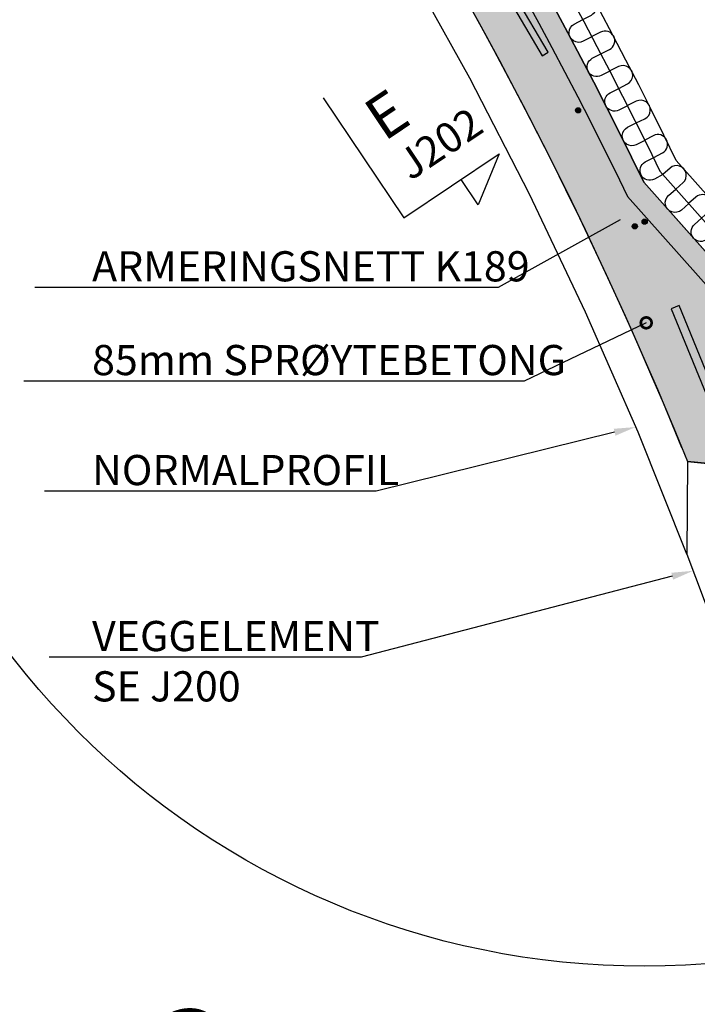
# Model space of a CAD drawing. Units: metres. Extents: x -7.4 to 23.9, y -15.1 to 9.4.
# Drawn here: x 4.5 to 5.3, y 3 to 4.1 of the extents above; entities that cross this region are included whole.
import ezdxf
from ezdxf import colors
from ezdxf.entities.mleader import LeaderData, LeaderLine
from ezdxf.enums import TextEntityAlignment as Align
from ezdxf.math import Vec2, Vec3

# ---------------------------------------------------------------- set-up
doc = ezdxf.new("R2010")
doc.units = ezdxf.units.M
doc.header["$PDMODE"] = 1
doc.linetypes.add('XREF1$0$CENTER', pattern=[16, 10, -2, 2, -2])
doc.linetypes.add('XREF1$0$HIDDEN', pattern=[3, 2, -1])
doc.layers.get('0').update_dxf_attribs({"linetype": 'CONTINUOUS'})
doc.layers.get('Defpoints').update_dxf_attribs({"linetype": 'CONTINUOUS'})
for name, color, linetype in [('b_Arm_50', 5, 'CONTINUOUS'), ('B_FORM_25', 2, 'CONTINUOUS'), ('b_maal_50', 2, 'CONTINUOUS'), ('b_Symbol_10', 7, 'CONTINUOUS'), ('b_tekst_10', 7, 'CONTINUOUS'), ('XREF1$0$Armering', 5, 'CONTINUOUS'), ('XREF1$0$b_Arm_50', 5, 'CONTINUOUS'), ('XREF1$0$B_FORM_35', 7, 'CONTINUOUS'), ('XREF1$0$B_FORM_50', 5, 'CONTINUOUS'), ('XREF1$0$B_FORM_CE_25', 2, 'XREF1$0$CENTER'), ('XREF1$0$B_FORM_HI_25', 2, 'XREF1$0$HIDDEN'), ('XREF1$0$B_FORM_HI_50', 5, 'XREF1$0$HIDDEN'), ('XREF1$0$B_RASTER', 253, 'CONTINUOUS'), ('XREF1$0$B_SKRAVUR', 4, 'CONTINUOUS'), ('XREF1$0$Bolter', 7, 'CONTINUOUS'), ('XREF1$0$Lysbolt', 7, 'CONTINUOUS'), ('XREF1$0$Myk isolasjon 45mm', 2, 'CONTINUOUS'), ('XREF1$0$Myk isolasjon 45mm_Omriss', 2, 'CONTINUOUS')]:
    doc.layers.add(name, color=color, linetype=linetype)
doc.layers.add('XREF1$0$B_HJ', color=6, linetype='CONTINUOUS', plot=False)
doc.styles.add('ISO35', font='ISO3098.shx', dxfattribs={"height": 3.5})
doc.styles.add('ISOAAJ', font='iso3098.shx')
doc.dimstyles.new('Brudraw_met-mm', dxfattribs={"dimscale": 0.001, "dimtxt": 3.5, "dimasz": 2.5, "dimexe": 1, "dimexo": 2, "dimgap": 0.8, "dimtad": 1, "dimdec": 0, "dimlfac": 1000, "dimzin": 0, "dimdsep": 46, "dimtxsty": 'ISOAAJ', "dimblk1": 'OBLIQUE', "dimblk2": 'OBLIQUE', "dimsah": 1, "dimcen": 4, "dimdle": 1, "dimclrd": 2, "dimclre": 2, "dimclrt": 7, "dimadec": 0, "dimazin": 0, "dimtfac": 1, "dimtdec": 0, "dimtmove": 0, "dimatfit": 3, "dimldrblk": 'OBLIQUE', "dimfxl": 1, "dimtolj": 1, "dimtzin": 0, "dimarcsym": 0})
doc.dimstyles.new('Brudraw_met-mm$4', dxfattribs={"dimscale": 0.001, "dimtxt": 3.5, "dimasz": 2.5, "dimexe": 1, "dimexo": 2, "dimgap": 0.8, "dimtad": 1, "dimdec": 0, "dimlfac": 1000, "dimzin": 0, "dimdsep": 46, "dimtxsty": 'ISOAAJ', "dimblk1": 'OBLIQUE', "dimsah": 1, "dimcen": 4, "dimdle": 1, "dimclrd": 2, "dimclre": 2, "dimclrt": 7, "dimadec": 0, "dimazin": 0, "dimtfac": 1, "dimtdec": 0, "dimtmove": 0, "dimatfit": 3, "dimldrblk": 'OBLIQUE', "dimfxl": 1, "dimtolj": 1, "dimtzin": 0, "dimarcsym": 0})

# ---------------------------------------------------------------- blocks, each defined once
blk = doc.blocks.new('*D210')
at = {"layer": 'b_maal_50', "color": 2, "lineweight": -2, "transparency": 16777216}
blk.add_line((4.115876170278735, 2.589078214409945), (5.301093934050768, 2.879919076376753), dxfattribs=at)
blk.add_arc((0.7705077514844416, 1.768157482153849), 4.790000000005356, 13.18931431472813, 19.87704832031129, dxfattribs=at)
at = {"layer": 'b_maal_50', "color": 2, "transparency": 16777216}
blk.add_solid([(5.29612893943563, 2.900152133640781), (5.306058928665905, 2.859686019112725), (5.422492277634936, 2.909709044067578)], dxfattribs=at)
at = {"layer": 'Defpoints', "color": 0, "transparency": 16777216}
for p in [(5.422492277634936, 2.909709044067578), (0.7705077514844416, 1.768157482153849)]:
    blk.add_point(p, dxfattribs=at)
at = {"layer": 'b_maal_50', "color": 7, "transparency": 16777216, "insert": (4.413332843384185, 2.793353857298256), "char_height": 0.175, "attachment_point": 5, "rotation": 13.787391345135418, "style": 'ISOAAJ'}
blk.add_mtext('\\A1;R4790', dxfattribs=at)
blk = doc.blocks.new('_OBLIQUE')
at = {"color": 0, "linetype": 'ByBlock'}
blk.add_line((-0.4999999999999999, -0.4999999999999999), (0.4999999999999999, 0.4999999999999999), dxfattribs=at)
blk = doc.blocks.new('*D225')
at = {"layer": 'b_maal_50', "color": 2, "lineweight": -2, "transparency": 16777216}
for p, q in [((5.219977036549589, 4.426416506999453), (5.576229081526346, 3.709718556964296)), ((5.018054365280911, 4.270209531593258), (5.287006491822419, 4.403898689036167)), ((5.329794772948125, 3.643058854794218), (5.598746899489632, 3.776748012237126))]:
    blk.add_line(p, q, dxfattribs=at)
at = {"layer": 'Defpoints', "color": 0, "transparency": 16777216}
for p in [(4.928507092044795, 4.225697894283714), (5.553973262871574, 3.754492193582354), (5.240247499712009, 3.598547217484674)]:
    blk.add_point(p, dxfattribs=at)
at = {"layer": 'b_maal_50', "color": 2, "lineweight": -2, "transparency": 16777216, "xscale": 0.125, "yscale": 0.125, "zscale": 0.125}
for p, rotation in [((5.242232855204361, 4.381642870381395), 116.4307845223655), ((5.553973262871574, 3.754492193582354), 296.4307845223655)]:
    blk.add_blockref('_OBLIQUE', p, dxfattribs=dict(at, rotation=rotation))
blk = doc.blocks.new('Armering ø6')
at = {"layer": 'b_Arm_50'}
h = blk.add_hatch(color=256, dxfattribs=at)
h.dxf.hatch_style = 1
edge = h.paths.add_edge_path()
edge.add_arc((6.661338147750939e-16, 8.881784197001252e-16), 0.003, -61.22737370339203, 298.772626296608)
blk.add_circle((6.661338147750939e-16, 8.881784197001252e-16), 0.003, dxfattribs=at)
blk = doc.blocks.new('_DotSmall')
at = {"color": 0, "linetype": 'ByBlock', "const_width": 0.5}
blk.add_lwpolyline([(-0.0625, 0, 1), (0.0625, 0, 1)], format="xyb", close=True, dxfattribs=at)
blk = doc.blocks.new('VertHøyreNedTo')
at = {"color": 2}
blk.add_lwpolyline([(0, 0), (0, -16.78), (13.33, -16.78), (8, -20.33), (8, -16.78)], dxfattribs=at)
at = {"color": 5, "style": 'ISO35'}
blk.add_attdef('SNITT', text='', height=5, dxfattribs=at).set_placement((3, -9.78), align=Align.BOTTOM_LEFT)
at = {"style": 'ISO35'}
blk.add_attdef('TEGNINGSREF', text='', height=3.5, dxfattribs=at).set_placement((3, -14.78), align=Align.BOTTOM_LEFT)
blk = doc.blocks.new('XREF1$0$Bolt 2')
at = {"color": 7, "linetype": 'Continuous'}
for points in [[(-0.007946895810362786, -0.0980780947055635), (-0.01606815700980979, -0.09807785123746893, 0.08128886965876235), (-0.0764551205758992, -0.1162828841905892), (-0.0813342284602343, -0.113693510876038), (-0.08391935348228685, -0.1157807021144261), (-0.08495343534397559, -0.1176781881503146), (-0.08107598959051643, -0.1226118487092043), (-0.07645534371405782, -0.1237258831560037, -0.08420240578241822), (-0.01606845896205167, -0.1081494512317303), (-0.007952640463570582, -0.1081496945433909)], [(0.008014515298584879, -0.09807857323801805), (0.01414664297388457, -0.09807875709055303, -0.08087575289759183), (0.07453250476444939, -0.1166235730696661), (0.07941177798400911, -0.1136983301174768), (0.0819967778486741, -0.1157856763701428), (0.08303074593621407, -0.1176832243971884), (0.07915300435959916, -0.1226166524455774), (0.07453229169530617, -0.1237304098348257, 0.08420240578241822), (0.01414634102346257, -0.1081503570775411), (0.008000467171571657, -0.1081501728321008)]]:
    blk.add_lwpolyline(points, format="xyb", dxfattribs=at)
at = {"layer": 'XREF1$0$B_FORM_50', "flags": 128}
for points in [[(-0.008014429542988921, -0.6000296791109214), (-0.008002945341104795, -0.2169742263176886)], [(0.007985570208377535, -0.6000373899581266), (0.007997039029759012, -0.2174944641265046)]]:
    blk.add_lwpolyline(points, dxfattribs=at)
at = {"layer": 'XREF1$0$B_FORM_CE_25', "flags": 128}
blk.add_lwpolyline([(1.000399763029236e-11, 0.03559999999924734), (-4.548805776494191e-12, -0.332353526879162)], dxfattribs=at)
at = {"layer": 'XREF1$0$B_FORM_HI_25', "flags": 128}
for points in [[(-0.00803403620466181, -1.254009706626676), (-0.008014429542988921, -0.6000296791109214)], [(0.007965963788591601, -1.25401018631601), (0.007985570208377535, -0.6000373899581266)]]:
    blk.add_lwpolyline(points, dxfattribs=at)
at = {"layer": 'XREF1$0$B_FORM_HI_50', "flags": 128}
blk.add_lwpolyline([(0.2247435179584345, -0.08123206936254412), (-0.2252564818393297, -0.08121857818190481), (-0.2252567216825416, -0.08921857817830947), (0.2247432781152239, -0.08923206935896388)], close=True, dxfattribs=at)
at = {"layer": 'XREF1$0$B_HJ', "flags": 128}
blk.add_lwpolyline([(0.06230941223202624, -3.637978807091713e-12), (-0.0623094122320258, -3.637978807091713e-12)], dxfattribs=at)
at = {"layer": 'XREF1$0$Lysbolt'}
for points in [[(-0.007999308428224605, -0.09566510906006442), (-0.007998255907296858, -0.06055834237122504)], [(-0.007998329547263427, -0.06301441621326376), (0.008022197033823897, -0.06301489652833325)], [(-0.007998255907296858, -0.06055834237122504), (0.00801634840081622, -0.06055882248620392)], [(0.008000691570486218, -0.09566558874940068), (0.00801634840081622, -0.06055882248620392)], [(-0.02025672178065063, -0.08922472415878957), (0.01974327820112309, -0.08922592337848378)], [(-0.02025648192906138, -0.0812247241641959), (0.01974351804816665, -0.08122592338025392)], [(-0.008002945341104795, -0.2169742263176886), (-0.007999308428224605, -0.09566510906006442)], [(0.007997039062502598, -0.2174944641265029), (0.008000691570486218, -0.09566558874940068)], [(-0.07549563794964342, -0.1687304098340991), (-0.08011635061575495, -0.1698441672233475), (-0.08399409219055132, -0.1747775952717365), (-0.08296012409755349, -0.1766751433060598), (-0.08037512424198212, -0.1787624895550834), (-0.07549586109689654, -0.1761734087995173)], [(0.07549199746881596, -0.1687349365092832), (0.08011264334163526, -0.1698489709633595), (0.0839900890941867, -0.17478263152225), (0.08295600722703877, -0.1766801175544988), (0.08037088220953637, -0.178767308785611), (0.07549177432156196, -0.1761779355001671)], [(-0.01510968728234774, -0.1843104625877494), (-0.01510998923640772, -0.1943820625820099)], [(0.0151051127049886, -0.1843113684371964), (-0.01510968728234774, -0.1843104625877494)], [(0.0151051127049886, -0.1843113684371964), (0.01510481075547387, -0.1943829684314569)], [(-0.01800328213539615, -0.2174936846277005), (-0.01800292236657652, -0.2054936846252549)], [(0.0179970776134728, -0.2054947639262537), (-0.01800292236657652, -0.2054936846252549)], [(0.01510481075547387, -0.1943829684314569), (-0.01510998923640772, -0.1943820625820099)], [(0.01799671785192913, -0.2174947639214224), (0.0179970776134728, -0.2054947639262537)], [(0.01799671785192913, -0.2174947639214224), (-0.01800328213539615, -0.2174936846277005)]]:
    blk.add_lwpolyline(points, dxfattribs=at)
at = {"layer": 'XREF1$0$Lysbolt', "color": 2}
for points in [[(-0.01393949850338316, -0.07377975400725667), (-0.01393971688488405, -0.08122996977311203)], [(-0.007977975811479077, -0.0737799327520694), (-0.01393949850338316, -0.07377975400725667)], [(0.008011319995751887, -0.0737804121176211), (0.01402201555553217, -0.07378059231035117)], [(0.01402201555644211, -0.07378059231398915), (0.0140217872168833, -0.08123080806893057)]]:
    blk.add_lwpolyline(points, dxfattribs=at)
at = {"layer": 'XREF1$0$Lysbolt'}
for points in [[(-0.02025660185503098, -0.08522472416864701, -0.4142135623731616), (-0.02425672177454219, -0.08922460422530065), (-0.0202567217800933, -0.08922472415854887), (-0.02025648192906138, -0.0812247241641959)], [(-0.02025660185503098, -0.08522472416864701, 0.4142135623731616), (-0.02425648192987451, -0.08122460423822275), (-0.02025648192906138, -0.0812247241641959), (-0.0202567217800933, -0.08922472415854887)], [(0.01974339812674097, -0.08522592338106882, -0.4142135623731616), (0.0237435180444332, -0.08122604330258643), (0.01974351804816665, -0.08122592338025392), (0.01974327820167954, -0.08922592337824398)], [(0.01974339812674097, -0.08522592338106882, 0.4142135623731616), (0.0237432781997664, -0.08922604329330142), (0.01974327820167954, -0.08922592337824398), (0.01974351804816665, -0.08122592338025392)]]:
    blk.add_lwpolyline(points, format="xyb", dxfattribs=at)
for centre in [(-0.02425660185493639, -0.08522460423176348), (0.02374339812119119, -0.08522604330340222)]:
    blk.add_circle(centre, 0.003999999999999995, dxfattribs=at)
for centre, radius, start, end in [((0.0006271102138279971, 0.001496483266237192), 0.1864721639222674, 245.9065690832735, 265.1589246723841), ((-0.0006205435865931364, 0.001496520657379818), 0.1864721639222674, 274.837639813039, 294.0899954023399), ((0.01080050037398905, 0.0004119505319977179), 0.1965437639222675, 243.9554768235104, 262.1755535438276), ((-0.01164064462591341, 0.0003325464967911529), 0.1965437639222675, 277.8210109413378, 296.316113466989), ((-2.392558599684236e-06, -0.1878221183760651), 0.01647034745684973, 203.4712059549719, 336.5253585305765)]:
    blk.add_arc(centre, radius, start, end, dxfattribs=at)
blk = doc.blocks.new('XREF1$0$Armering ø6')
at = {"layer": 'XREF1$0$b_Arm_50'}
h = blk.add_hatch(color=256, dxfattribs=at)
h.dxf.hatch_style = 1
edge = h.paths.add_edge_path()
edge.add_arc((6.661338147750939e-16, 8.881784197001252e-16), 0.003, 0, 360)
blk.add_circle((6.661338147750939e-16, 8.881784197001252e-16), 0.003, dxfattribs=at)
blk = doc.blocks.new('XREF1')
at = {"layer": 'XREF1$0$B_RASTER'}
h = blk.add_hatch(dxfattribs=at)
h.set_pattern_fill('ANSI31', color=256, scale=0.5)
h.set_pattern_definition([(45, (0.0003937996636231844, -7.875993271788673e-06), (-0.04419417382415922, 0.04419417382415922), [])])
edge = h.paths.add_edge_path()
edge.add_line((-4.444388594815274, 5.78257584290562), (-4.791970392589606, 5.395497093471461))
edge.add_line((-4.791970392589606, 5.395497093471461), (-5.233895871525256, 4.874429543105788))
edge.add_line((-5.233895871525256, 4.874429543105788), (-5.487133988136515, 4.467500642032773))
edge.add_line((-5.487133988136515, 4.467500642032773), (-5.592662829935878, 4.153858783243617))
edge.add_line((-5.592662829935878, 4.153858783243617), (-5.863523068149708, 3.494023407012667))
edge.add_line((-5.863523068149708, 3.494023407012667), (-6.032810817135759, 3.054133103356447))
edge.add_line((-6.032810817135759, 3.054133103356447), (-6.128740434787599, 2.343541074369616))
edge.add_line((-6.128740434787599, 2.343541074369616), (-6.162597984585047, 1.644228336776059))
edge.add_line((-6.162597984585047, 1.644228336776059), (-6.02716778539664, 0.8828798135437061))
edge.add_line((-6.02716778539664, 0.8828798135437061), (-6.021524913816988, 0.5896195846871768))
edge.add_line((-6.021524913816988, 0.5896195846871768), (-5.739763349035465, -0.2460226443000604))
edge.add_line((-5.739763349035465, -0.2460226443000604), (-5.565504268526295, -0.4998987787190297))
edge.add_line((-5.565504268526295, -0.4998987787190297), (-5.469979405550948, -0.5233118974539392))
edge.add_spline(control_points=[(-5.46997940555095, -0.5233118974539384), (-5.683858819806686, -0.1589720884345051), (-5.947946938543738, 0.2908973629092851), (-5.909763991467828, 1.057092507626456), (-6.16656211429129, 1.840785598098524), (-6.03634054635183, 2.996986583445841), (-5.566652513779442, 3.840262597687122), (-5.398651926568107, 4.475529569114766), (-5.015680859882449, 5.022952825372386), (-4.440754131965038, 5.618653998394596), (-3.86083065665681, 6.308891117975656), (-2.997952409689203, 6.542680234379287), (-2.261529960093039, 7.102579100184803), (-1.143723655767167, 7.224341342632741), (0.1406596794728601, 7.494967386658133), (1.483023110381467, 7.294551628084151), (2.543521475434464, 6.985119015576718), (3.117782608137858, 6.553642466103889), (3.655472305842958, 6.463203957933716), (4.115242056201767, 5.8873711353921), (4.81995057578915, 5.537880808075165), (5.481888564999378, 4.59329818283984), (5.796184675539362, 3.671593631977494), (6.122715585104826, 2.719288535837724), (6.198983423518706, 1.978289317227272), (6.129899429850971, 1.262403259387095), (6.044310454076817, 0.5815919016656709), (5.853092993999642, 0.02897881227670684), (5.76541707391343, -0.4374051144391294), (5.67730070401608, -0.5980619604275728), (5.646408694442081, -0.6543853522126071)], knot_values=[0, 0, 0, 0, 1.217247478747152, 1.502999238231431, 2.272887165168057, 3.657215285697373, 4.831074417841733, 5.153585227289764, 5.613869775489962, 6.802098031169808, 7.682727877583606, 8.206042959359282, 9.43076276972321, 10.37034480733767, 11.51893831251227, 13.3602095325617, 14.37199603155459, 14.78111631554101, 15.49871678753191, 15.89633798594539, 16.93061930078758, 17.79724103333692, 19.26883928201687, 19.84668951311548, 20.81448431812069, 21.46971353266947, 22.00481730252289, 22.86609463758788, 23.22150715456416, 23.41337311540864, 23.41337311540864, 23.41337311540864, 23.41337311540864], degree=3, periodic=0)
edge.add_line((5.646408694442078, -0.6543853522126097), (5.818532699527038, -0.5470544657737815))
edge.add_line((5.818532699527038, -0.5470544657737815), (5.942766503224473, -0.09423162029365084))
edge.add_line((5.942766503224473, -0.09423162029365084), (6.14222244157407, 0.6732247028656158))
edge.add_line((6.14222244157407, 0.6732247028656158), (6.22200488097916, 1.211440789577653))
edge.add_line((6.22200488097916, 1.211440789577653), (6.271868985690071, 1.879227417148962))
edge.add_line((6.271868985690071, 1.879227417148962), (6.134376044021622, 2.852746260595096))
edge.add_line((6.134376044021622, 2.852746260595096), (5.941069733768529, 3.438557631473407))
edge.add_line((5.941069733768529, 3.438557631473407), (5.626463466781326, 4.254190171685851))
edge.add_line((5.626463466781326, 4.254190171685851), (5.423253622209035, 4.799997141136474))
edge.add_line((5.423253622209035, 4.799997141136474), (4.88074578324945, 5.511525478591775))
edge.add_line((4.88074578324945, 5.511525478591775), (4.054849896925337, 6.146458092942061))
edge.add_line((4.054849896925337, 6.146458092942061), (3.761021608191959, 6.432177765440265))
edge.add_line((3.761021608191959, 6.432177765440265), (3.093951767610609, 6.7258341065136))
edge.add_line((3.093951767610609, 6.7258341065136), (2.744534338844519, 6.94012384107214))
edge.add_line((2.744534338844519, 6.94012384107214), (2.38717553571598, 7.090920385522991))
edge.add_line((2.38717553571598, 7.090920385522991), (1.775694995332939, 7.297273451503014))
edge.add_line((1.775694995332939, 7.297273451503014), (1.067136306643308, 7.384355845294498))
edge.add_line((1.067136306643308, 7.384355845294498), (-0.08435320569487814, 7.49546904686346))
edge.add_line((-0.08435320569487814, 7.49546904686346), (-1.235842557867517, 7.328799244512954))
edge.add_line((-1.235842557867517, 7.328799244512954), (-2.172916724262769, 7.138319436430138))
edge.add_line((-2.172916724262769, 7.138319436430138), (-2.712925696216159, 6.860536432510883))
edge.add_line((-2.712925696216159, 6.860536432510883), (-3.276758310763475, 6.590690017916889))
edge.add_line((-3.276758310763475, 6.590690017916889), (-3.777060731239699, 6.392273620512284))
edge.add_line((-3.777060731239699, 6.392273620512284), (-4.444388594815274, 5.78257584290562))
h = blk.add_hatch(color=256, dxfattribs=at)
h.dxf.hatch_style = 1
edge = h.paths.add_edge_path()
edge.add_arc((-0.6778305856266251, 1.805891872724305), 4.829983212943195, 127.16030693038601, 154.9558636936864, ccw=False)
edge.add_arc((0.02284690894291121, 0.8810426547516172), 5.990282733561795, 49.856766740675994, 127.15792907486079, ccw=False)
edge.add_arc((0.7712336689770929, 1.768121022299016), 4.82968343729916, 22.06227839177359, 49.85905831989061, ccw=False)
edge.add_line((5.247268962323105, 3.582218637435178), (5.426343767811894, 3.564523110584744))
edge.add_line((5.426343767811894, 3.564523110584744), (5.445089362725715, 3.571746296907044))
edge.add_line((5.445089362725715, 3.571746296907044), (5.405384530938333, 3.671295306486489))
edge.add_line((5.405384530938333, 3.671295306486489), (5.196602107748733, 3.906096090972056))
edge.add_arc((0.7699754269142876, 1.766924934043477), 4.916408954726054, 25.79219591756978, 49.85683480119256)
edge.add_arc((0.02284697978201135, 0.8810453754004053), 6.075280608064464, 49.85678277112565, 127.1579451053105)
edge.add_arc((-0.6767549683381922, 1.804762649590808), 4.916532872196138, 127.1623064718814, 151.2296626859955)
edge.add_line((-4.986371219148329, 4.1710896037834), (-5.207919369427234, 3.945495742272064))
edge.add_line((-5.207919369427234, 3.945495742272064), (-5.251685148552951, 3.850312234966968))
edge.add_line((-5.251685148552951, 3.850312234966968), (-5.232504374257444, 3.841735352138321))
edge.add_line((-5.232504374257444, 3.841735352138321), (-5.053708268941547, 3.850502431725578))
at = {"layer": 'XREF1$0$B_SKRAVUR'}
h = blk.add_hatch(dxfattribs=at)
h.set_pattern_fill('AR-CONC', color=256, scale=0.04, angle=356.6199999999777, style=0)
h.set_pattern_definition([(46.61999999997769, (-34.92237117868216, -64.44482159368964), (0.2849251003881879, -0.04197245724371497), [0.02999999999999998, -0.3299999999999997]), (351.6199999999777, (-34.92237117868216, -64.44482159368964), (-0.03766491552645411, 0.3036256647767364), [0.02399999999999999, -0.2639999999999999]), (97.07139999997764, (-34.89862742096055, -64.44831929658505), (0.2472603868121576, 0.2616530126248107), [0.02549607599999999, -0.2804568447999998]), (42.8041999999777, (-34.9176545451996, -64.36496075617436), (0.4222503572426785, -0.09126135986600695), [0.045, -0.495]), (93.25559999997752, (-34.88246702035981, -64.37256589156789), (0.3961875171262565, 0.3669270379810261), [0.03824411519999996, -0.4206851999999997]), (347.8041999999777, (-34.9176545451996, -64.36496075617436), (0.3961872307056313, 0.3669273474160148), [0.036, -0.396]), (17.61999999997769, (-34.87890328481303, -64.38728428229628), (0.2288524568010487, -0.1748443679802656), [0.02999999999999999, -0.3299999999999998]), (322.6199999999776, (-34.87890328481303, -64.38728428229628), (0.1142581658502737, 0.2838173034000241), [0.024, -0.264]), (68.07139999997777, (-34.85983225601782, -64.40185465848084), (0.3431107047877675, 0.108972667041688), [0.025496076, -0.2804568448]), (34.11999999997773, (-34.92237117868216, -64.44482159368964), (0.01270617263460415, 0.1326391419490478), [0, -0.2608, 0, -0.268, 0, -0.265]), (4.119999999977662, (-34.92237117868216, -64.44482159368964), (0.1143462453554911, 0.1512862352400305), [0, -0.1528, 0, -0.2548, 0, -0.101]), (324.1199999999777, (-35.01141601251264, -64.43956254735492), (0.2126256188688611, -0.02159547861553107), [0, -0.09999999999999992, 0, -0.3119999999999997, 0, -0.4139999999999996]), (314.1199999999777, (-35.05134643126847, -64.43720423061637), (0.235229472111427, 0.02621896157706113), [0, -0.13, 0, -0.2072, 0, -0.294])])
edge = h.paths.add_edge_path()
edge.add_arc((0.7712530287385144, 1.768078307769697), 4.939647978110107, 337.5114882962322, 381.395022498517)
edge.add_line((5.370497567808921, 3.570041630781106), (5.247268962323105, 3.582218637435178))
edge.add_line((5.247268962323105, 3.582218637435178), (5.246522263162102, 3.474816259041489))
edge.add_arc((0.7714189747282854, 1.76818157209378), 4.789483416491205, -22.538797746187072, 20.874954218533503, ccw=False)
edge.add_line((5.195082544645213, -0.0676702784197864), (5.193781023069422, -0.1176429743621257))
edge.add_line((5.193781023069422, -0.1176429743621257), (5.33557034059326, -0.1213358280773296))
blk.add_spline([(-5.46997940555095, -0.5233118974539384), (-5.921840054800806, 0.6069594762328396), (-5.927337431876351, 0.8926583507382366), (-6.062170062576608, 1.650647520674868), (-5.935276721684535, 3.029147584267712), (-5.498919965012759, 4.118889775350355), (-5.396072542641297, 4.424562197924538), (-5.152877101462255, 4.815353501181906), (-4.373287315211432, 5.712084315177592), (-3.723148262952578, 6.306077698240693), (-3.236692993642317, 6.499002413542194), (-2.139458672970437, 7.043075441211799), (-1.218706386149752, 7.230237487904531), (-0.0819588612647073, 7.39477351677665), (1.748961026986219, 7.199806677058928), (2.698695534191938, 6.850928065838635), (3.047453881390219, 6.637042530963885), (3.704231520819472, 6.34791700502871), (3.989298062767126, 6.070717286252193), (4.809272658146289, 5.440336844642155), (5.334722465585392, 4.751181037012974), (5.892979354177044, 3.389582472142301), (6.064621977414092, 2.837812864906624), (6.171343644031304, 1.875920318688743), (6.122553042507311, 1.222510186535025), (6.044089338065466, 0.6931903478773336), (5.826475553345129, -0.1401420519466159), (5.732441453306833, -0.482889255076568), (5.646408694442081, -0.6543853522126071)], degree=3)
at = {"layer": 'XREF1$0$Armering', "flags": 128}
blk.add_lwpolyline([(-5.062302482676627, 3.971149826605321, -0.1163998595455408), (-3.631611028527517, 5.702957040001146, -0.3506906324276204), (3.923467989431622, 5.506091448276185, -0.1052680476316036), (5.17791966498026, 3.889483856558747, -0.1076327156001731)], format="xyb", dxfattribs=at)
for points in [[(5.17791966498026, 3.889483856558747), (5.382565036854659, 3.659335680656921), (5.393638650937106, 3.627396811073748)], [(5.313510324845747, 3.578024947501367), (5.237712962482988, 3.763119125436161), (5.228458842921462, 3.759329498654921), (5.304253061183664, 3.574242998490068)]]:
    blk.add_lwpolyline(points, dxfattribs=at)
at = {"layer": 'XREF1$0$B_FORM_35', "flags": 128}
blk.add_lwpolyline([(-5.053708268941545, 3.85050243172558, -0.1218791593104344), (-3.595368199287337, 5.655140125330008, -0.3506906324276203), (3.884785946232506, 5.460225343864082, -0.1218845756568559), (5.247268962323111, 3.582218637435178), (5.426343767811893, 3.564523110584744), (5.445089362725715, 3.571746296907044), (5.405384530938333, 3.671295306486489), (5.196602107748734, 3.906096090972055, 0.1053893997340209), (3.939582900738626, 5.525204523428415, 0.3506906324276203), (-3.646709396001885, 5.722882885237749, 0.1054013880302598), (-4.986371219148329, 4.1710896037834), (-5.207919369427232, 3.945495742272067), (-5.251685148552951, 3.850312234966968), (-5.233439438786713, 3.842153475973219)], format="xyb", close=True, dxfattribs=at)
for points in [[(-5.046218051624056, 3.86645703408893, -0.1209534218930385), (-3.595368199287337, 5.655140125330008, -0.3506906324276203), (3.884785946232506, 5.460225343864082, -0.1209593206290714), (5.240622743875877, 3.598531742202028, -0.1209593206290714)], [(-5.046218051624058, 3.866457034088925, -0.1209534218930387), (-3.595368199287336, 5.655140125330004, -0.3506906324276204), (3.884785961192195, 5.460225331247552, -0.1209593206290715), (5.240622735022849, 3.598531763818838, -0.1209593206290715)], [(-5.046218051624058, 3.866457034088925, -0.1209534218930387), (-3.595368199287336, 5.655140125330004, -0.3506906324276204), (3.884785961192195, 5.460225331247552, -0.1209593206290715), (5.240622735022849, 3.598531763818838, -0.1209593206290715)]]:
    blk.add_lwpolyline(points, format="xyb", dxfattribs=at)
at = {"layer": 'XREF1$0$B_FORM_35'}
blk.add_lwpolyline([(5.33521653754655, -0.1213266134013077, 0.1938380384940886), (5.370497567806876, 3.570041630786323), (5.247268962323112, 3.582218637435178), (5.246522263162102, 3.474816259041491, -0.1916956528856542), (5.195082544645213, -0.06767027841978637), (5.193784718821894, -0.1176416381395295), (5.335515250658532, -0.1213343932810801)], format="xyb", dxfattribs=at)
at = {"layer": 'XREF1$0$B_FORM_HI_25'}
for points in [[(5.619161148934865, -0.5869345452035892, 0.3432000548373211), (4.24580117591869, 5.888323468053943, 0.3506906324276204), (-3.933616023729241, 6.101445412393436, 0.3483843359657213), (-5.602190140639604, -0.3856162995125922, 0.3299136825828285)], [(5.246527211535577, 3.474818165784049, 0.127146087586182), (3.858999144110765, 5.429646906420911, 0.3506906324276203), (-3.57120764039837, 5.623261176256126, 0.126252239106047), (-5.05175866342988, 3.758503767021096)]]:
    blk.add_lwpolyline(points, format="xyb", dxfattribs=at)
at = {"layer": 'XREF1$0$B_HJ', "flags": 128}
blk.add_lwpolyline([(-5.415491600092043, 3.503083730320205, -0.0245826312137975), (-5.226634229383919, 3.958550780214146), (-5.004597061955814, 4.184642588862005, -0.1052423322089823), (-3.660301082737132, 5.740813753919744, -0.3506906324276204), (3.954088660045372, 5.542404318396227, -0.1052289079760874), (5.215495286890551, 3.918709039763618), (5.424740584708276, 3.683387697444961, -0.02416628530538547), (5.587831802551659, 3.225343790796632, -0.02416628530538547)], format="xyb", dxfattribs=at)
blk.add_lwpolyline([(5.196602107748734, 3.906096090972055), (5.404070225347698, 3.672773400183364), (5.43450360843204, 3.598775299865455)], dxfattribs=at)
at = {"layer": 'XREF1$0$Myk isolasjon 45mm', "flags": 128}
for points in [[(5.13655402751997, 4.074697234570577), (5.126635638885196, 4.069455285540152, -1), (5.116092675724241, 4.089403820977168), (5.126011064359014, 4.094645770007593), (5.135929452993788, 4.099887719038017, 0.9999999999999999), (5.125386489832834, 4.119836254475033), (5.11546810119806, 4.114594305444609)], [(5.157399350628154, 4.03481668172128), (5.147433613248161, 4.029665318676318, -1), (5.137072842760599, 4.049709085118761), (5.147038580140592, 4.054860448163722), (5.157004317520585, 4.060011811208683, 0.9999999999999999), (5.146643547033022, 4.080055577651126), (5.136677809653029, 4.074904214606165)], [(5.177880448875465, 3.99474785835904), (5.167868190062454, 3.989687508943311, -1), (5.157690472354417, 4.009824842444812), (5.167702731167427, 4.01488519186054), (5.177714989980439, 4.019945541276268, 0.9999999999999999), (5.167537272272401, 4.040082874777768), (5.157525013459391, 4.035022525362041)], [(5.197995622010148, 3.954494090823415), (5.187937672938327, 3.949525175125133, -1), (5.177943852919701, 3.969754403971792), (5.188001801991522, 3.974723319670073), (5.198059751063344, 3.979692235368355, 0.9999999999999999), (5.188065931044718, 3.999921464215012), (5.178007981972897, 3.994952548516731)], [(5.218927461866809, 3.914849148856108), (5.209006920303508, 3.909611275448055, -1), (5.19847215431049, 3.92956414100084), (5.208392695873791, 3.934802014408892), (5.218313237437093, 3.940039887816945, 0.9999999999999999), (5.207778471444076, 3.95999275336973), (5.197857929880774, 3.954754879961677)], [(5.248829483810765, 3.881220751872855), (5.240446000365394, 3.873766245311775, -1), (5.225452991543598, 3.890627675404288), (5.233836474988968, 3.898082181965367), (5.242219958434339, 3.905536688526447, 0.9999999999999999), (5.227226949612543, 3.922398118618959), (5.218843466167172, 3.91494361205788)], [(5.278731505754719, 3.847592354889602), (5.270348022309349, 3.840137848328522, -1), (5.255355013487553, 3.856999278421035), (5.263738496932923, 3.864453784982115), (5.272121980378294, 3.871908291543194, 0.9999999999999999), (5.257128971556498, 3.888769721635707), (5.248745488111127, 3.881315215074627)]]:
    blk.add_lwpolyline(points, format="xyb", dxfattribs=at)
at = {"layer": 'XREF1$0$Myk isolasjon 45mm_Omriss', "flags": 128}
blk.add_lwpolyline([(5.609368074270635, 3.231858313069712, 0.02435555487496962), (5.444090799421684, 3.695486655120279), (5.234383644690551, 3.931327410730206, 0.1050695215158727), (3.968594419352117, 5.559604113364038, 0.3506906324276204), (-3.673892769472379, 5.758744622601737, 0.105084371599219), (-5.022817868022862, 4.198200702657429), (-5.245342958741124, 3.971612060707153, 0.02477116210527816), (-5.436674061565693, 3.510670121156259), (-5.394309138618394, 3.495497339484152, -0.02439281754057568), (-5.207919369427233, 3.945495742272065), (-4.986371219148329, 4.1710896037834, -0.1054013880302598), (-3.646709396001885, 5.722882885237749, -0.3506906324276203), (3.939582900738626, 5.525204523428415, -0.1053893997340209), (5.196602107748734, 3.906096090972055), (5.405384530938333, 3.671295306486486, -0.0239757316856963), (5.566295530832686, 3.218829268523552)], format="xyb", close=True, dxfattribs=at)
at = {"layer": 'XREF1$0$Armering'}
for p, rotation in [((5.120518675437394, 3.989400965360976), 297.0544384360512), ((5.197704842703075, 3.860272857266072), 295.2946243861106)]:
    blk.add_blockref('XREF1$0$Armering ø6', p, dxfattribs=dict(at, rotation=rotation))
at = {"layer": 'XREF1$0$Bolter', "rotation": 120.5870466338576}
blk.add_blockref('XREF1$0$Bolt 2', (4.894466608170563, 4.20533614599784), dxfattribs=at)

msp = doc.modelspace()

# ---------------------------------------------------------------- linework, layer by layer
at = {"layer": 'B_FORM_25'}
msp.add_circle((5.197483858995366, 3.925462735895712), 0.928744848129136, dxfattribs=at)

# ---------------------------------------------------------------- block references
msp.add_blockref('XREF1', (0, 0))
at = {"rotation": 295.2946243861106}
msp.add_blockref('Armering ø6', (5.18628832020453, 3.854795952548852), dxfattribs=at)
at = {"layer": 'b_Symbol_10'}
ref = msp.add_blockref('VertHøyreNedTo', (4.824979539620699, 4.004037155609943), dxfattribs=dict(at, xscale=0.01, yscale=0.01, zscale=0.01, rotation=33.8509165709991))
ref.add_attrib('SNITT', 'E', dxfattribs={"layer": '0', "color": 5, "height": 0.05, "rotation": 33.85091657099911, "style": 'ISO35'}).set_placement((4.904372144595895, 3.939526270673737, 4.690516843549216), align=Align.BOTTOM_LEFT)
ref.add_attrib('TEGNINGSREF', 'J202', dxfattribs={"layer": '0', "color": 7, "height": 0.035, "rotation": 33.85091657099911, "style": 'ISO35'}).set_placement((4.932223837591144, 3.898001781546254), align=Align.BOTTOM_LEFT)

# ---------------------------------------------------------------- dimensions: what is measured, and where the dimension line sits
at = {"layer": 'b_maal_50'}
dim = msp.add_linear_dim(base=(5.553973262871574, 3.754492193582354), p1=(4.928507092044796, 4.225697894283715), p2=(5.24024749971201, 3.598547217484674), angle=296.43078452236557, text=' ', dimstyle='Brudraw_met-mm', override={"dimscale": 0.05}, dxfattribs=at)
dim.commit()
dim.dimension.update_dxf_attribs({"geometry": '*D225', "text_midpoint": (5.359226732912888, 4.146277843000752), "dimtype": 161})
dim = msp.add_radius_dim(center=(0.7705077514844416, 1.768157482153849), mpoint=(5.422492277634936, 2.909709044067578), dimstyle='Brudraw_met-mm$4', override={"dimscale": 0.05}, dxfattribs=at)
dim.commit()
dim.dimension.update_dxf_attribs({"geometry": '*D210', "text_midpoint": (4.443718610428828, 2.669527546842406), "dimtype": 164})

# ---------------------------------------------------------------- leaders
at = {"layer": 'b_tekst_10'}
ml = msp.add_multileader_mtext('Standard', dxfattribs=at)
ml.set_content('ARMERINGSNETT K189', color=256, style='ISOAAJ')
ml.set_leader_properties(color=2, linetype='ByLayer', lineweight=-1)
ml.build(insert=Vec2(0, 0))
ml.multileader.update_dxf_attribs({"text_left_attachment_type": 6, "text_right_attachment_type": 6, "dogleg_length": 2.5, "arrow_head_size": 0.025, "scale": 0.01})
ctx = ml.context
ctx.base_point, ctx.scale, ctx.char_height, ctx.arrow_head_size, ctx.landing_gap_size, ctx.plane_origin = Vec3(4.556964586978722, 3.783993114256423), 0.01, 0.035, 0.025, 0, Vec3(5.122187225656821, 3.858367117107912)
ctx.left_attachment, ctx.right_attachment = 6, 6
notes = []
notes.append((ctx, [(0, (1, 1, 0), (5.027980335010219, 3.783993114256423), (-1, 0), 0.025, [(0, [(5.19130287578663, 3.874432836706287)], 0, [])])]))
ctx.mtext.insert, ctx.mtext.flow_direction = Vec3(4.556964586978722, 3.825993114256423), 5
ml = msp.add_multileader_mtext('Standard', dxfattribs=at)
ml.set_content('85mm SPRØYTEBETONG', color=256, style='ISOAAJ')
ml.set_leader_properties(color=2, linetype='ByLayer', lineweight=-1)
ml.set_arrow_properties(name='DOTSMALL')
ml.build(insert=Vec2(0, 0))
ml.multileader.update_dxf_attribs({"text_left_attachment_type": 6, "text_right_attachment_type": 6, "dogleg_length": 2.5, "arrow_head_size": 0.025, "scale": 0.01})
ctx = ml.context
ctx.base_point, ctx.scale, ctx.char_height, ctx.arrow_head_size, ctx.landing_gap_size, ctx.plane_origin = Vec3(4.556964586978722, 3.675250522663465), 0.01, 0.035, 0.025, 0, Vec3(5.190410573713166, 3.749624525514953)
ctx.left_attachment, ctx.right_attachment = 6, 6
notes.append((ctx, [(0, (1, 1, 0), (5.057964586978723, 3.675250522663465), (-1, 0), 0.025, [(0, [(5.199548286012714, 3.742940322847168)], 0, [])])]))
ctx.mtext.insert, ctx.mtext.flow_direction = Vec3(4.556964586978722, 3.717250522663464), 5
ml = msp.add_multileader_mtext('Standard', dxfattribs=at)
ml.set_content('NORMALPROFIL', color=256, style='ISOAAJ')
ml.set_leader_properties(color=2, linetype='ByLayer', lineweight=-1)
ml.build(insert=Vec2(0, 0))
ml.multileader.update_dxf_attribs({"text_left_attachment_type": 6, "text_right_attachment_type": 6, "dogleg_length": 2.5, "arrow_head_size": 0.025, "scale": 0.01})
ctx = ml.context
ctx.base_point, ctx.scale, ctx.char_height, ctx.arrow_head_size, ctx.landing_gap_size, ctx.plane_origin = Vec3(4.556964586978722, 3.547685293500258), 0.01, 0.035, 0.025, 0, Vec3(5.187174266798813, 3.622059296351747)
ctx.left_attachment, ctx.right_attachment = 6, 6
notes.append((ctx, [(0, (1, 1, 0), (4.886464586978723, 3.547685293500258), (-1, 0), 0.025, [(0, [(5.187174266798813, 3.622059296351747)], 0, [])])]))
ctx.mtext.insert, ctx.mtext.flow_direction = Vec3(4.556964586978722, 3.589685293500258), 5
ml = msp.add_multileader_mtext('Standard', dxfattribs=at)
ml.set_content('VEGGELEMENT\\PSE J200', color=256, style='ISOAAJ')
ml.set_leader_properties(color=2, linetype='ByLayer', lineweight=-1)
ml.build(insert=Vec2(0, 0))
ml.multileader.update_dxf_attribs({"text_left_attachment_type": 6, "text_right_attachment_type": 6, "dogleg_length": 2.5, "arrow_head_size": 0.025, "scale": 0.01})
ctx = ml.context
ctx.base_point, ctx.scale, ctx.char_height, ctx.arrow_head_size, ctx.landing_gap_size, ctx.plane_origin = Vec3(4.556964586978722, 3.355173110642227), 0.01, 0.035, 0.025, 0, Vec3(5.263155577986167, 3.429547113493715)
ctx.left_attachment, ctx.right_attachment = 6, 6
notes.append((ctx, [(0, (1, 1, 0), (4.868964586978723, 3.355173110642227), (-1, 0), 0.025, [(0, [(5.253915458225939, 3.455362191770618)], 0, [])])]))
ctx.mtext.insert, ctx.mtext.flow_direction = Vec3(4.556964586978722, 3.397173110642226), 5
for ctx, leaders in notes:
    for number, flags, end, landing, length, lines in leaders:
        leader = LeaderData()
        leader.index, (leader.has_last_leader_line, leader.has_dogleg_vector, leader.attachment_direction) = number, flags
        leader.last_leader_point, leader.dogleg_vector, leader.dogleg_length = Vec3(end), Vec3(landing), length
        for number, points, colour, breaks in lines:
            line = LeaderLine()
            line.index, line.vertices, line.color, line.breaks = number, Vec3.list(points), colors.encode_raw_color(colour), breaks
            leader.lines.append(line)
        ctx.leaders.append(leader)

doc.saveas('drawing.dxf')
